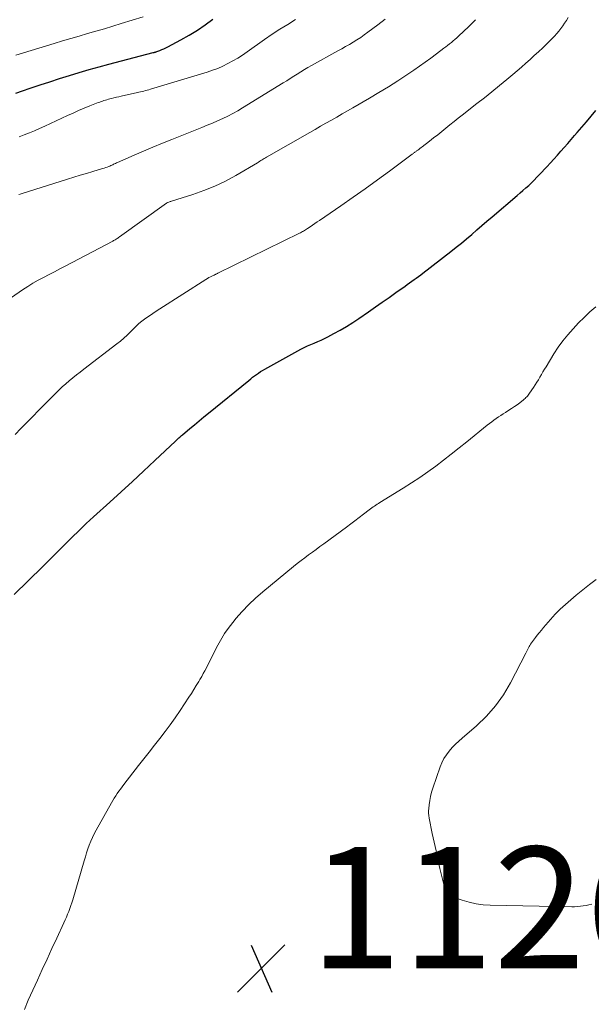
# Model space of a CAD drawing. Units: feet. Extents: x 1935000 to 1940039, y 564988 to 570003.
# Drawn here: x 1936203 to 1936298, y 565639 to 565801 of the extents above; entities that cross this region are included whole.
import ezdxf

# ---------------------------------------------------------------- set-up
doc = ezdxf.new("R2010")
doc.units = ezdxf.units.FT
doc.header["$LTSCALE"] = 100
doc.header["$MEASUREMENT"] = 0
for name, color, linetype, lineweight in [('CONTOUR INDEX', 32, 'Continuous', 25), ('CONTOUR INTERMEDIATE', 40, 'Continuous', 15), ('SPOT ELEVATION', 7, 'Continuous', 15)]:
    doc.layers.add(name, color=color, linetype=linetype, lineweight=lineweight)
doc.styles.add('slant', font='romans.shx', dxfattribs={"oblique": 14.999978})

# ---------------------------------------------------------------- blocks, each defined once
blk = doc.blocks.new('SPOT')
at = {"layer": 'SPOT ELEVATION', "lineweight": 25}
for p, q in [((-3.95, -3.95), (3.86, 3.85)), ((-1.67, 3.81), (1.74, -3.97))]:
    blk.add_line(p, q, dxfattribs=at)

msp = doc.modelspace()

# ---------------------------------------------------------------- linework, layer by layer
at = {"layer": 'CONTOUR INDEX', "flags": 128}
for points, elevation in [([(1936202.76, 565788.82), (1936203.88, 565789.21), (1936205.16, 565789.64), (1936206.77, 565790.18), (1936208.38, 565790.71), (1936209.99, 565791.22), (1936211.61, 565791.73), (1936213.23, 565792.23), (1936214.86, 565792.7), (1936216.49, 565793.16), (1936218.13, 565793.6), (1936225.43, 565795.51), (1936225.5, 565795.53), (1936225.58, 565795.55), (1936225.65, 565795.57), (1936225.72, 565795.59), (1936225.8, 565795.61), (1936225.87, 565795.64), (1936225.94, 565795.66), (1936226.01, 565795.69), (1936226.54, 565795.88), (1936226.87, 565796.01), (1936227.2, 565796.15), (1936227.52, 565796.3), (1936227.84, 565796.46), (1936230, 565797.61), (1936231.37, 565798.39), (1936232.71, 565799.21), (1936234.01, 565800.11), (1936235.28, 565801.04)], 1100), ([(1936202.5, 565706.13), (1936207.16, 565710.71), (1936207.39, 565710.93), (1936207.62, 565711.16), (1936207.85, 565711.39), (1936208.08, 565711.62), (1936208.31, 565711.84), (1936208.54, 565712.07), (1936208.76, 565712.3), (1936208.99, 565712.53), (1936210.85, 565714.4), (1936212.01, 565715.56), (1936213.19, 565716.7), (1936214.39, 565717.83), (1936215.6, 565718.94), (1936218.26, 565721.35), (1936220.13, 565723.05), (1936221.99, 565724.77), (1936223.85, 565726.49), (1936225.69, 565728.22), (1936229.09, 565731.44), (1936229.23, 565731.57), (1936229.37, 565731.7), (1936229.51, 565731.83), (1936229.65, 565731.96), (1936229.79, 565732.09), (1936229.94, 565732.22), (1936230.08, 565732.35), (1936230.23, 565732.47), (1936231.47, 565733.5), (1936232.25, 565734.14), (1936233.02, 565734.78), (1936233.79, 565735.42), (1936234.56, 565736.05), (1936241.19, 565741.46), (1936241.5, 565741.71), (1936241.82, 565741.96), (1936242.14, 565742.2), (1936242.46, 565742.44), (1936242.79, 565742.67), (1936243.13, 565742.9), (1936243.47, 565743.11), (1936243.82, 565743.31), (1936249.79, 565746.58), (1936250.33, 565746.86), (1936250.87, 565747.13), (1936251.43, 565747.38), (1936251.99, 565747.62), (1936252.55, 565747.86), (1936253.1, 565748.11), (1936253.65, 565748.37), (1936254.2, 565748.65), (1936255.23, 565749.18), (1936256.28, 565749.75), (1936257.31, 565750.35), (1936258.32, 565750.98), (1936259.31, 565751.64), (1936260.94, 565752.78), (1936262.07, 565753.56), (1936263.2, 565754.36), (1936264.33, 565755.15), (1936265.45, 565755.95), (1936266.96, 565757.02), (1936267.33, 565757.28), (1936267.7, 565757.55), (1936268.07, 565757.81), (1936268.44, 565758.07), (1936268.81, 565758.33), (1936269.17, 565758.6), (1936269.53, 565758.87), (1936269.9, 565759.15), (1936274.52, 565762.72), (1936275.39, 565763.4), (1936276.26, 565764.1), (1936277.11, 565764.81), (1936277.95, 565765.54), (1936278.78, 565766.27), (1936279.62, 565767), (1936280.46, 565767.72), (1936281.31, 565768.44), (1936285.43, 565771.95), (1936285.91, 565772.36), (1936286.39, 565772.78), (1936286.87, 565773.2), (1936287.34, 565773.62), (1936287.8, 565774.06), (1936288.26, 565774.5), (1936288.71, 565774.95), (1936289.15, 565775.41), (1936290.34, 565776.69), (1936290.92, 565777.32), (1936291.5, 565777.96), (1936292.08, 565778.6), (1936292.65, 565779.24), (1936293.21, 565779.88), (1936293.78, 565780.53), (1936294.34, 565781.17), (1936294.91, 565781.82), (1936295.34, 565782.32), (1936296.12, 565783.22), (1936296.89, 565784.12), (1936297.65, 565785.03), (1936298.42, 565785.94)], 1120)]:
    msp.add_lwpolyline(points, dxfattribs=dict(at, elevation=elevation))
at = {"layer": 'CONTOUR INTERMEDIATE', "flags": 128}
for points, elevation in [([(1936200.78, 565754.27), (1936203.89, 565756.4), (1936204.73, 565756.95), (1936205.59, 565757.48), (1936206.46, 565757.97), (1936207.35, 565758.45), (1936208.25, 565758.9), (1936209.14, 565759.36), (1936210.04, 565759.83), (1936210.93, 565760.3), (1936218.76, 565764.42), (1936218.9, 565764.5), (1936219.04, 565764.58), (1936219.18, 565764.66), (1936219.32, 565764.75), (1936219.46, 565764.84), (1936219.6, 565764.93), (1936219.73, 565765.02), (1936219.86, 565765.11), (1936227.62, 565770.69), (1936227.64, 565770.7), (1936227.65, 565770.71), (1936227.67, 565770.72), (1936227.69, 565770.73), (1936227.76, 565770.77), (1936227.77, 565770.78), (1936227.79, 565770.79), (1936227.81, 565770.79), (1936227.83, 565770.8), (1936228.01, 565770.86), (1936228.12, 565770.89), (1936228.22, 565770.93), (1936228.33, 565770.96), (1936228.44, 565771), (1936231.95, 565772.1), (1936233.78, 565772.75), (1936235.58, 565773.48), (1936237.32, 565774.33), (1936239.03, 565775.26), (1936242.61, 565777.36), (1936242.8, 565777.47), (1936242.99, 565777.59), (1936243.18, 565777.71), (1936243.37, 565777.82), (1936243.56, 565777.94), (1936243.75, 565778.06), (1936243.94, 565778.17), (1936244.13, 565778.29), (1936251.25, 565782.34), (1936252.13, 565782.85), (1936253.02, 565783.36), (1936253.91, 565783.87), (1936254.8, 565784.37), (1936255.69, 565784.88), (1936256.57, 565785.39), (1936257.46, 565785.9), (1936258.35, 565786.41), (1936261.07, 565787.99), (1936262.64, 565788.93), (1936264.2, 565789.88), (1936265.74, 565790.86), (1936267.27, 565791.86), (1936268.38, 565792.61), (1936269.33, 565793.26), (1936270.28, 565793.93), (1936271.21, 565794.61), (1936272.14, 565795.31), (1936273.36, 565796.24), (1936273.67, 565796.47), (1936273.98, 565796.71), (1936274.28, 565796.96), (1936274.59, 565797.2), (1936274.89, 565797.45), (1936275.19, 565797.7), (1936275.48, 565797.96), (1936275.77, 565798.23), (1936277.46, 565799.84), (1936278.56, 565800.94)], 1112), ([(1936202.64, 565732.55), (1936203.61, 565733.53), (1936204.58, 565734.51), (1936205.55, 565735.49), (1936206.52, 565736.47), (1936209.33, 565739.32), (1936209.88, 565739.86), (1936210.43, 565740.38), (1936211, 565740.89), (1936211.58, 565741.39), (1936212.18, 565741.88), (1936212.77, 565742.36), (1936213.37, 565742.83), (1936213.98, 565743.3), (1936219.43, 565747.47), (1936220.01, 565747.93), (1936220.58, 565748.41), (1936221.13, 565748.92), (1936221.66, 565749.44), (1936222.51, 565750.3), (1936222.61, 565750.4), (1936222.71, 565750.5), (1936222.81, 565750.6), (1936222.91, 565750.69), (1936223.02, 565750.79), (1936223.12, 565750.88), (1936223.23, 565750.97), (1936223.34, 565751.05), (1936224.23, 565751.69), (1936224.79, 565752.08), (1936225.36, 565752.47), (1936225.93, 565752.86), (1936226.5, 565753.23), (1936234.13, 565758.11), (1936234.37, 565758.26), (1936234.61, 565758.4), (1936234.86, 565758.53), (1936235.11, 565758.66), (1936235.46, 565758.83), (1936235.54, 565758.87), (1936235.62, 565758.9), (1936235.69, 565758.94), (1936235.77, 565758.97), (1936235.85, 565759.01), (1936235.93, 565759.05), (1936236.01, 565759.08), (1936236.09, 565759.12), (1936249.55, 565765.72), (1936249.73, 565765.8), (1936249.89, 565765.89), (1936250.06, 565765.99), (1936250.23, 565766.08), (1936250.39, 565766.18), (1936250.55, 565766.28), (1936250.71, 565766.39), (1936250.87, 565766.49), (1936251.32, 565766.8), (1936251.7, 565767.06), (1936252.09, 565767.32), (1936252.47, 565767.59), (1936252.85, 565767.85), (1936256.36, 565770.26), (1936258.38, 565771.66), (1936260.39, 565773.07), (1936262.39, 565774.51), (1936264.37, 565775.96), (1936268.15, 565778.76), (1936268.24, 565778.82), (1936268.33, 565778.89), (1936268.41, 565778.96), (1936268.5, 565779.02), (1936268.59, 565779.09), (1936268.68, 565779.16), (1936268.77, 565779.22), (1936268.86, 565779.29), (1936269.05, 565779.43), (1936269.24, 565779.56), (1936269.42, 565779.7), (1936269.6, 565779.84), (1936269.79, 565779.98), (1936270.98, 565780.9), (1936271.67, 565781.43), (1936272.35, 565781.97), (1936273.02, 565782.51), (1936273.69, 565783.06), (1936274.36, 565783.61), (1936275.04, 565784.15), (1936275.71, 565784.69), (1936276.39, 565785.22), (1936278.81, 565787.11), (1936280.05, 565788.08), (1936281.29, 565789.07), (1936282.52, 565790.07), (1936283.74, 565791.08), (1936284.71, 565791.89), (1936285.43, 565792.5), (1936286.15, 565793.12), (1936286.86, 565793.75), (1936287.57, 565794.38), (1936288.27, 565795.02), (1936288.97, 565795.66), (1936289.65, 565796.32), (1936290.33, 565796.98), (1936291.23, 565797.86), (1936291.61, 565798.25), (1936291.97, 565798.64), (1936292.32, 565799.06), (1936292.65, 565799.49), (1936292.97, 565799.92), (1936293.27, 565800.37), (1936293.57, 565800.82), (1936293.86, 565801.28)], 1116), ([(1936202.8, 565795.09), (1936209.07, 565797.01), (1936210.45, 565797.43), (1936211.84, 565797.84), (1936213.22, 565798.25), (1936214.61, 565798.65), (1936215.99, 565799.06), (1936217.38, 565799.46), (1936218.76, 565799.88), (1936220.14, 565800.29), (1936223.76, 565801.4)], 1096), ([(1936203.29, 565772.1), (1936203.47, 565772.17), (1936203.65, 565772.23), (1936203.83, 565772.29), (1936211.27, 565774.63), (1936212.32, 565774.96), (1936213.37, 565775.28), (1936214.43, 565775.6), (1936215.49, 565775.91), (1936217.09, 565776.38), (1936217.34, 565776.46), (1936217.6, 565776.54), (1936217.85, 565776.64), (1936218.1, 565776.74), (1936218.27, 565776.81), (1936218.43, 565776.88), (1936218.59, 565776.95), (1936218.75, 565777.02), (1936218.9, 565777.09), (1936219.06, 565777.17), (1936219.22, 565777.25), (1936219.38, 565777.32), (1936219.54, 565777.39), (1936222.3, 565778.6), (1936223.84, 565779.27), (1936225.38, 565779.93), (1936226.94, 565780.57), (1936228.5, 565781.2), (1936233.47, 565783.18), (1936234.34, 565783.53), (1936235.19, 565783.89), (1936236.04, 565784.26), (1936236.89, 565784.65), (1936237.73, 565785.05), (1936238.55, 565785.48), (1936239.36, 565785.93), (1936240.16, 565786.4), (1936246.85, 565790.52), (1936247.44, 565790.88), (1936248.02, 565791.24), (1936248.6, 565791.61), (1936249.18, 565791.98), (1936249.76, 565792.34), (1936250.35, 565792.7), (1936250.94, 565793.04), (1936251.54, 565793.38), (1936255.89, 565795.79), (1936256.53, 565796.14), (1936257.16, 565796.51), (1936257.79, 565796.87), (1936258.41, 565797.25), (1936259.03, 565797.63), (1936259.64, 565798.03), (1936260.23, 565798.45), (1936260.82, 565798.88), (1936262.45, 565800.12), (1936263.66, 565801.05)], 1108), ([(1936203.31, 565781.61), (1936204.17, 565781.94), (1936205.01, 565782.28), (1936205.86, 565782.63), (1936206.7, 565782.99), (1936207.53, 565783.37), (1936211.31, 565785.12), (1936212.22, 565785.54), (1936213.13, 565785.94), (1936214.05, 565786.33), (1936214.98, 565786.71), (1936216.36, 565787.27), (1936216.6, 565787.36), (1936216.83, 565787.45), (1936217.07, 565787.53), (1936217.31, 565787.61), (1936217.55, 565787.68), (1936217.79, 565787.75), (1936218.03, 565787.82), (1936218.27, 565787.88), (1936218.57, 565787.95), (1936218.96, 565788.05), (1936219.36, 565788.14), (1936219.75, 565788.23), (1936220.14, 565788.32), (1936222.81, 565788.92), (1936223.08, 565788.99), (1936223.35, 565789.05), (1936223.63, 565789.12), (1936223.9, 565789.18), (1936224.17, 565789.26), (1936224.44, 565789.33), (1936224.71, 565789.4), (1936224.98, 565789.48), (1936234.35, 565792.3), (1936235.22, 565792.59), (1936236.08, 565792.91), (1936236.92, 565793.29), (1936237.75, 565793.69), (1936238.56, 565794.14), (1936239.36, 565794.61), (1936240.13, 565795.11), (1936240.9, 565795.62), (1936243.8, 565797.68), (1936245.05, 565798.54), (1936246.31, 565799.37), (1936247.6, 565800.17), (1936248.9, 565800.95)], 1104), ([(1936204.19, 565637.73), (1936204.8, 565639.26), (1936206.32, 565642.55), (1936207.12, 565644.28), (1936207.92, 565646.01), (1936208.72, 565647.74), (1936209.52, 565649.47), (1936210.69, 565652.01), (1936210.9, 565652.47), (1936211.11, 565652.94), (1936211.3, 565653.41), (1936211.49, 565653.88), (1936211.67, 565654.35), (1936211.84, 565654.83), (1936212, 565655.31), (1936212.15, 565655.79), (1936214.04, 565662.24), (1936214.24, 565662.89), (1936214.44, 565663.54), (1936214.66, 565664.18), (1936214.88, 565664.83), (1936215.12, 565665.46), (1936215.39, 565666.08), (1936215.69, 565666.69), (1936216.01, 565667.29), (1936218.55, 565671.78), (1936218.77, 565672.17), (1936219.01, 565672.56), (1936219.26, 565672.94), (1936219.51, 565673.32), (1936219.77, 565673.69), (1936220.03, 565674.06), (1936220.3, 565674.43), (1936220.58, 565674.79), (1936223, 565677.92), (1936223.87, 565679.04), (1936224.75, 565680.16), (1936225.63, 565681.28), (1936226.51, 565682.4), (1936227.38, 565683.53), (1936228.22, 565684.67), (1936229.05, 565685.83), (1936229.85, 565687.01), (1936231.31, 565689.21), (1936231.72, 565689.84), (1936232.13, 565690.48), (1936232.53, 565691.13), (1936232.93, 565691.78), (1936233.14, 565692.14), (1936233.42, 565692.61), (1936233.69, 565693.09), (1936233.96, 565693.57), (1936234.21, 565694.06), (1936234.46, 565694.55), (1936234.71, 565695.04), (1936234.95, 565695.53), (1936235.2, 565696.02), (1936235.89, 565697.41), (1936236.52, 565698.57), (1936237.2, 565699.7), (1936237.96, 565700.78), (1936238.76, 565701.82), (1936239.07, 565702.19), (1936240.1, 565703.36), (1936241.17, 565704.49), (1936242.3, 565705.56), (1936243.48, 565706.59), (1936248.58, 565710.77), (1936249.18, 565711.25), (1936249.8, 565711.74), (1936250.42, 565712.21), (1936251.04, 565712.67), (1936251.67, 565713.13), (1936252.3, 565713.59), (1936252.93, 565714.05), (1936253.56, 565714.52), (1936257.31, 565717.27), (1936258.01, 565717.79), (1936258.7, 565718.32), (1936259.4, 565718.85), (1936260.08, 565719.38), (1936261.04, 565720.13), (1936261.25, 565720.29), (1936261.46, 565720.44), (1936261.68, 565720.59), (1936261.89, 565720.74), (1936262.11, 565720.88), (1936262.33, 565721.02), (1936262.55, 565721.16), (1936262.78, 565721.3), (1936266.66, 565723.67), (1936268.03, 565724.54), (1936269.38, 565725.44), (1936270.7, 565726.37), (1936272.01, 565727.33), (1936273.3, 565728.32), (1936274.58, 565729.31), (1936275.86, 565730.32), (1936277.13, 565731.33), (1936280.52, 565734.05), (1936280.88, 565734.33), (1936281.24, 565734.61), (1936281.61, 565734.89), (1936281.98, 565735.16), (1936282.36, 565735.42), (1936282.73, 565735.68), (1936283.12, 565735.93), (1936283.51, 565736.17), (1936284.06, 565736.52), (1936284.53, 565736.82), (1936284.99, 565737.13), (1936285.44, 565737.45), (1936285.89, 565737.78), (1936286.48, 565738.23), (1936286.62, 565738.35), (1936286.76, 565738.47), (1936286.89, 565738.61), (1936287.02, 565738.74), (1936287.14, 565738.88), (1936287.26, 565739.03), (1936287.37, 565739.18), (1936287.48, 565739.33), (1936288.16, 565740.31), (1936288.43, 565740.72), (1936288.7, 565741.14), (1936288.95, 565741.57), (1936289.2, 565742), (1936289.44, 565742.43), (1936289.69, 565742.86), (1936289.94, 565743.29), (1936290.2, 565743.71), (1936291.51, 565745.82), (1936292.23, 565746.91), (1936292.99, 565747.97), (1936293.8, 565748.99), (1936294.65, 565749.98), (1936295.55, 565750.93), (1936296.47, 565751.85), (1936297.43, 565752.74), (1936298.41, 565753.61)], 1124), ([(1936297.74, 565655.06), (1936297.27, 565654.97), (1936296.8, 565654.88), (1936296.33, 565654.8), (1936295.86, 565654.73), (1936295.39, 565654.68), (1936294.92, 565654.66), (1936294.44, 565654.65), (1936280.99, 565654.92), (1936279.82, 565654.99), (1936278.66, 565655.14), (1936277.52, 565655.39), (1936276.39, 565655.71), (1936275, 565656.17), (1936274.61, 565656.36), (1936274.27, 565656.6), (1936273.99, 565656.91), (1936273.76, 565657.28), (1936273.58, 565657.7), (1936273.42, 565658.12), (1936273.29, 565658.55), (1936273.17, 565658.99), (1936272.71, 565660.97), (1936272.38, 565662.41), (1936272.06, 565663.85), (1936271.75, 565665.29), (1936271.44, 565666.73), (1936270.92, 565669.28), (1936270.86, 565669.68), (1936270.82, 565670.07), (1936270.82, 565670.48), (1936270.85, 565670.88), (1936270.91, 565671.47), (1936271.02, 565672.16), (1936271.15, 565672.85), (1936271.33, 565673.52), (1936271.53, 565674.19), (1936272.75, 565677.71), (1936273.04, 565678.41), (1936273.37, 565679.08), (1936273.78, 565679.71), (1936274.23, 565680.32), (1936274.74, 565680.89), (1936275.26, 565681.45), (1936275.81, 565681.97), (1936276.37, 565682.48), (1936278.72, 565684.49), (1936280.36, 565686.07), (1936281.87, 565687.76), (1936283.18, 565689.61), (1936284.35, 565691.57), (1936286.89, 565696.46), (1936287, 565696.68), (1936287.11, 565696.89), (1936287.21, 565697.11), (1936287.3, 565697.33), (1936287.4, 565697.55), (1936287.52, 565697.76), (1936287.64, 565697.96), (1936287.78, 565698.16), (1936288.12, 565698.62), (1936288.44, 565699.03), (1936288.76, 565699.45), (1936289.09, 565699.85), (1936289.43, 565700.26), (1936289.8, 565700.69), (1936290.17, 565701.13), (1936290.55, 565701.57), (1936290.93, 565702.01), (1936291.31, 565702.46), (1936291.7, 565702.89), (1936292.1, 565703.31), (1936292.52, 565703.71), (1936292.96, 565704.1), (1936295.19, 565706.01), (1936296.26, 565706.91), (1936297.35, 565707.78), (1936298.46, 565708.62)], 1128)]:
    msp.add_lwpolyline(points, dxfattribs=dict(at, elevation=elevation))

# ---------------------------------------------------------------- block references
at = {"layer": 'SPOT ELEVATION'}
msp.add_blockref('SPOT', (1936243.27, 565644.52, 1126.86), dxfattribs=at)

# ---------------------------------------------------------------- texts
at = {"layer": 'SPOT ELEVATION', "style": 'slant', "oblique": 15}
msp.add_text('1126.9', height=20, dxfattribs=at).set_placement((1936251.27, 565644.52, 1126.86))

doc.saveas('drawing.dxf')
